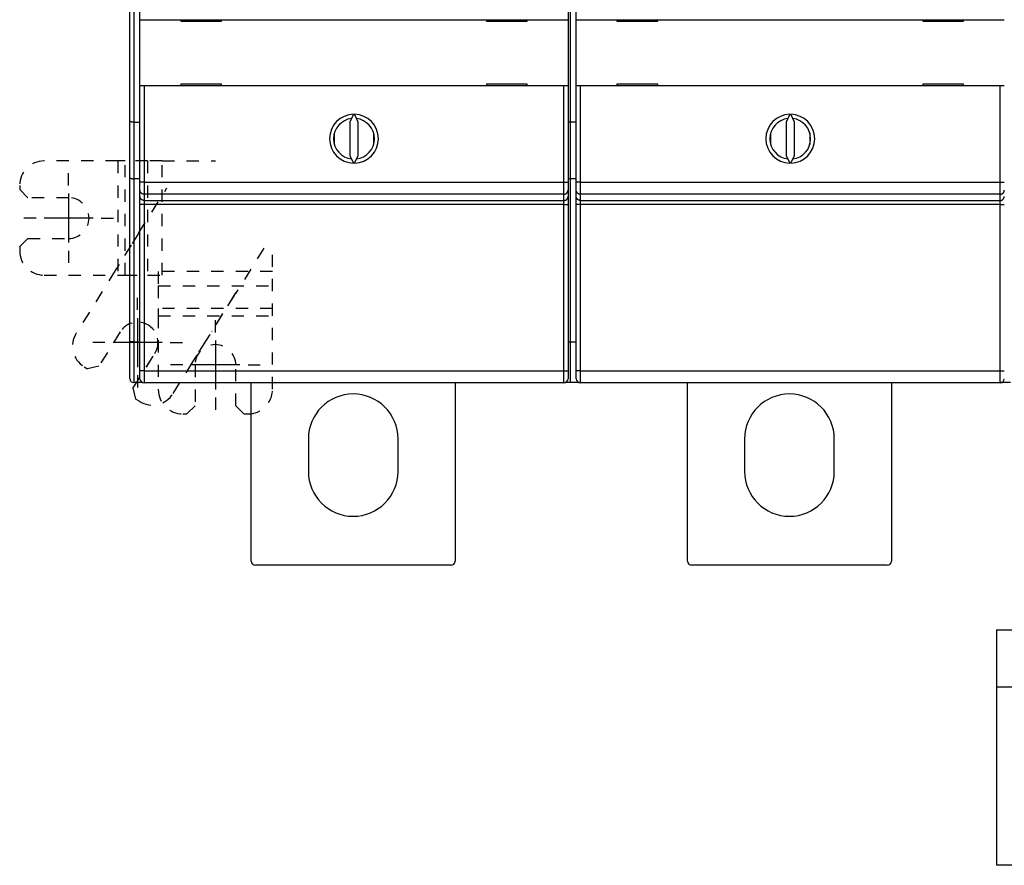
# Model space of a CAD drawing. Extents: x 85 to 590, y 5 to 411.
# Drawn here: x 291 to 411, y 5 to 109 of the extents above; entities that cross this region are included whole.
import ezdxf

# ---------------------------------------------------------------- set-up
doc = ezdxf.new("R2010")
doc.units = 0
doc.linetypes.add('HIDDEN', pattern=[4.5, 1.5, -1.5, 1.5])
for name, color, linetype in [('1', 7, 'CONTINUOUS'), ('204', 7, 'CONTINUOUS'), ('5', 7, 'CONTINUOUS')]:
    doc.layers.add(name, color=color, linetype=linetype)

msp = doc.modelspace()

# ---------------------------------------------------------------- linework, layer by layer
at = {"layer": '1', "color": 40, "linetype": 'HIDDEN'}
for p, q in [((321.73221, 63.435124), (321.73221, 79.886648)), ((311.68833, 66.324149), (317.78305, 76.077742)), ((306.33915, 66.186648), (307.50472, 68.186648))]:
    msp.add_line(p, q, dxfattribs=at)
at = {"layer": '1', "color": 40, "linetype": 'CONTINUOUS'}
for p, q in [((410.53157, 33.928716), (589.5236, 33.928716)), ((410.53157, 33.928716), (410.53157, 5.033883)), ((410.62394, 26.932881), (589.5236, 26.932881)), ((589.5236, 5.033883), (410.53157, 5.033883))]:
    msp.add_line(p, q, dxfattribs=at)
at = {"layer": '1', "color": 40, "linetype": 'HIDDEN'}
msp.add_arc((305.19366, 69.140065), 2.5, 337.58163, 472.61765, dxfattribs=at)
at = {"layer": '204', "color": 40, "linetype": 'CONTINUOUS'}
for p, q in [((305.48221, 108.73167), (305.48221, 168.13167)), ((357.98221, 168.13167), (357.98221, 108.73167)), ((358.98221, 108.73167), (358.98221, 168.13167)), ((304.23221, 96.285392), (304.23221, 136.82321)), ((304.73219, 136.82322), (304.73219, 96.15145)), ((358.23221, 136.82322), (358.23221, 96.15145)), ((305.48221, 100.63167), (305.48221, 108.73167)), ((305.48221, 108.73167), (305.98221, 108.73167)), ((305.98221, 108.73167), (357.48221, 108.73167)), ((310.48221, 108.73167), (310.48221, 108.53167)), ((315.48221, 108.53167), (315.48221, 108.73167)), ((347.98221, 108.73167), (347.98221, 108.53167)), ((352.98221, 108.53167), (352.98221, 108.73167)), ((357.48221, 108.73167), (357.98221, 108.73167)), ((357.98221, 108.73167), (357.98221, 100.63167)), ((358.98221, 100.63167), (358.98221, 108.73167)), ((358.98221, 108.73167), (359.48221, 108.73167)), ((359.48221, 108.73167), (410.98221, 108.73167)), ((363.98221, 108.73167), (363.98221, 108.53167)), ((368.98221, 108.53167), (368.98221, 108.73167)), ((401.48221, 108.73167), (401.48221, 108.53167)), ((406.48221, 108.53167), (406.48221, 108.73167)), ((410.98221, 108.73167), (411.48221, 108.73167)), ((310.48221, 108.53167), (315.48221, 108.53167)), ((347.98221, 108.53167), (352.98221, 108.53167)), ((363.98221, 108.53167), (368.98221, 108.53167)), ((401.48221, 108.53167), (406.48221, 108.53167)), ((305.48221, 88.824671), (305.48221, 100.63167)), ((305.98221, 100.63167), (305.48221, 100.63167)), ((357.48221, 100.63167), (305.98221, 100.63167)), ((305.98224, 100.63168), (305.98224, 88.824699)), ((315.48221, 100.83167), (310.48221, 100.83167)), ((310.48221, 100.83167), (310.48221, 100.63167)), ((315.48221, 100.63167), (315.48221, 100.83167)), ((352.98221, 100.83167), (347.98221, 100.83167)), ((347.98221, 100.83167), (347.98221, 100.63167)), ((352.98221, 100.63167), (352.98221, 100.83167)), ((357.4822, 88.824699), (357.4822, 100.63168)), ((357.98221, 100.63167), (357.48221, 100.63167)), ((357.98221, 100.63167), (357.98221, 88.824671)), ((358.98221, 88.824671), (358.98221, 100.63167)), ((359.48221, 100.63167), (358.98221, 100.63167)), ((359.48219, 100.63168), (359.48219, 88.824699)), ((410.98221, 100.63167), (359.48221, 100.63167)), ((368.98221, 100.83167), (363.98221, 100.83167)), ((363.98221, 100.83167), (363.98221, 100.63167)), ((368.98221, 100.63167), (368.98221, 100.83167)), ((406.48221, 100.83167), (401.48221, 100.83167)), ((401.48221, 100.83167), (401.48221, 100.63167)), ((406.48221, 100.63167), (406.48221, 100.83167)), ((411.48221, 100.63167), (410.98221, 100.63167)), ((410.98222, 88.824699), (410.98222, 100.63168)), ((331.67352, 97.131097), (331.23221, 96.184705)), ((332.23221, 96.184705), (331.7909, 97.131097)), ((385.17352, 97.131097), (384.73221, 96.184705)), ((385.73221, 96.184705), (385.2909, 97.131097)), ((304.23221, 89.357189), (304.23221, 96.285392)), ((304.73219, 96.15145), (304.73219, 89.223195)), ((304.73219, 96.15145), (305.48221, 96.151417)), ((331.23221, 96.184705), (331.23221, 92.078638)), ((332.23221, 92.078638), (332.23221, 96.184705)), ((358.98221, 96.151417), (357.98221, 96.151417)), ((358.23221, 96.15145), (358.23221, 89.223195)), ((384.73221, 96.184705), (384.73221, 92.078638)), ((385.73221, 92.078638), (385.73221, 96.184705)), ((329.33199, 93.432423), (329.33199, 94.83092)), ((334.12956, 94.840703), (334.12956, 93.42264)), ((382.83199, 93.432423), (382.83199, 94.83092)), ((387.62956, 94.840703), (387.62956, 93.42264)), ((331.23221, 92.078638), (331.67352, 91.132245)), ((331.7909, 91.132245), (332.23221, 92.078638)), ((384.73221, 92.078638), (385.17352, 91.132245)), ((385.2909, 91.132245), (385.73221, 92.078638)), ((304.23221, 69.223214), (304.23221, 89.357189)), ((305.48221, 89.223214), (304.73219, 89.223195)), ((304.73219, 89.223195), (304.73219, 69.223202)), ((305.98224, 88.824699), (305.48219, 88.824699)), ((305.48221, 87.827403), (305.48221, 88.824671)), ((305.98224, 88.824699), (305.98224, 87.32874)), ((305.98224, 88.824699), (357.4822, 88.824699)), ((357.4822, 88.824699), (357.98218, 88.824699)), ((357.4822, 87.32874), (357.4822, 88.824699)), ((358.98221, 89.223214), (357.98221, 89.223214)), ((357.98221, 88.824671), (357.98221, 87.827403)), ((358.23221, 89.223195), (358.23221, 69.223202)), ((359.48219, 88.824699), (358.98221, 88.824699)), ((358.98221, 87.827403), (358.98221, 88.824671)), ((359.48219, 88.824699), (359.48219, 87.32874)), ((359.48219, 88.824699), (410.98222, 88.824699)), ((410.98222, 88.824699), (411.4822, 88.824699)), ((410.98222, 87.32874), (410.98222, 88.824699)), ((305.48221, 87.066966), (305.48221, 87.827403)), ((305.48221, 86.08715), (305.48221, 87.066966)), ((305.98224, 87.32874), (305.98224, 86.568344)), ((357.4822, 87.32874), (305.98224, 87.32874)), ((357.4822, 86.568344), (357.4822, 87.32874)), ((357.98221, 87.827403), (357.98221, 87.066966)), ((357.98221, 87.066966), (357.98221, 86.08715)), ((358.98221, 87.066966), (358.98221, 87.827403)), ((358.98221, 86.08715), (358.98221, 87.066966)), ((359.48219, 87.32874), (359.48219, 86.568344)), ((410.98222, 87.32874), (359.48219, 87.32874)), ((410.98222, 86.568344), (410.98222, 87.32874)), ((305.48221, 65.688304), (305.48221, 86.08715)), ((305.98224, 86.568344), (305.98224, 86.078426)), ((305.98224, 86.568344), (357.4822, 86.568344)), ((305.98224, 86.078426), (305.98224, 65.679545)), ((357.4822, 86.078426), (305.98224, 86.078426)), ((357.4822, 86.078426), (357.4822, 86.568344)), ((357.4822, 65.679545), (357.4822, 86.078426)), ((357.98221, 86.08715), (357.98221, 65.688304)), ((358.98221, 65.688304), (358.98221, 86.08715)), ((359.48219, 86.568344), (359.48219, 86.078426)), ((359.48219, 86.568344), (410.98222, 86.568344)), ((359.48219, 86.078426), (359.48219, 65.679545)), ((410.98222, 86.078426), (359.48219, 86.078426)), ((410.98222, 86.078426), (410.98222, 86.568344)), ((410.98222, 65.679545), (410.98222, 86.078426)), ((304.73219, 69.223202), (304.2322, 69.223202)), ((304.23221, 64.723214), (304.23221, 69.223214)), ((304.73219, 69.223202), (305.48221, 69.223214)), ((304.73219, 69.223202), (304.73219, 64.223187)), ((357.98218, 69.223202), (358.98221, 69.223214)), ((358.23221, 69.223202), (358.23221, 64.223187)), ((305.48221, 64.705757), (305.48221, 65.688304)), ((305.98224, 65.679545), (305.98224, 64.205739)), ((305.98224, 65.679545), (357.4822, 65.679545)), ((357.4822, 64.205739), (357.4822, 65.679545)), ((357.98221, 65.688304), (357.98221, 64.705757)), ((358.98221, 64.705757), (358.98221, 65.688304)), ((359.48219, 65.679545), (359.48219, 64.205739)), ((359.48219, 65.679545), (410.98222, 65.679545)), ((410.98222, 64.205739), (410.98222, 65.679545)), ((305.73221, 64.223214), (304.73221, 64.223214)), ((305.73221, 64.272744), (305.73221, 64.223214)), ((305.85124, 64.223214), (305.73222, 64.223187)), ((357.48221, 64.205757), (305.98221, 64.205757)), ((319.13221, 42.330444), (319.13221, 64.205756)), ((344.13221, 64.205756), (344.13221, 42.330444)), ((357.73221, 64.223214), (357.57373, 64.223187)), ((357.73222, 64.284162), (357.73221, 64.223214)), ((359.35124, 64.223214), (357.73221, 64.223214)), ((359.23223, 64.284145), (359.23221, 64.223214)), ((410.98221, 64.205757), (359.48221, 64.205757)), ((372.63221, 42.330444), (372.63221, 64.205756)), ((397.63221, 64.205756), (397.63221, 42.330444)), ((411.23224, 64.223187), (411.07372, 64.223187)), ((411.23221, 64.223214), (411.23224, 64.284188)), ((412.23221, 64.223214), (411.23221, 64.223214)), ((326.13221, 57.330444), (326.13221, 53.330443)), ((337.13221, 53.330443), (337.13221, 57.330444)), ((379.63221, 57.330444), (379.63221, 53.330443)), ((390.63221, 53.330443), (390.63221, 57.330444)), ((343.63221, 41.830444), (319.63221, 41.830444)), ((397.13221, 41.830444), (373.13221, 41.830444))]:
    msp.add_line(p, q, dxfattribs=at)
at = {"layer": '204', "color": 40, "linetype": 'HIDDEN'}
for p, q in [((302.76334, 91.404931), (293.73221, 91.404931)), ((303.65223, 91.404931), (302.76334, 91.404931)), ((302.76334, 91.404931), (302.76334, 77.404931)), ((306.4233, 91.404931), (303.65223, 91.404931)), ((303.65223, 77.404931), (303.65223, 91.404931)), ((308.20108, 91.404931), (306.4233, 91.404931)), ((306.4233, 91.404931), (306.4233, 77.404931)), ((308.20108, 91.404931), (314.73221, 91.404931)), ((308.20108, 77.404931), (308.20108, 91.404931)), ((290.73221, 88.404931), (290.73221, 87.904931)), ((291.73221, 86.904931), (290.73221, 87.904931)), ((305.3349, 82.575655), (308.79587, 88.114366)), ((296.73221, 86.904931), (291.73221, 86.904931)), ((305.3349, 82.575655), (304.39282, 81.068014)), ((290.73221, 80.904931), (291.73221, 81.904931)), ((290.73221, 80.904931), (290.73221, 80.404931)), ((291.73221, 81.904931), (296.73221, 81.904931)), ((304.39282, 81.068014), (302.92438, 78.718008)), ((320.66855, 80.695496), (317.20757, 75.156785)), ((302.92438, 78.718008), (302.45334, 77.964188)), ((293.73221, 77.404931), (302.76334, 77.404931)), ((302.45334, 77.964188), (297.66757, 70.305356)), ((302.76334, 77.404931), (303.65223, 77.404931)), ((303.65223, 77.404931), (306.4233, 77.404931)), ((306.4233, 77.404931), (308.20108, 77.404931)), ((307.73221, 77.855519), (307.73221, 76.077742)), ((321.73221, 77.855519), (307.73221, 77.855519)), ((307.73221, 76.077742), (307.73221, 73.306666)), ((307.73221, 76.077742), (321.73221, 76.077742)), ((316.2655, 73.649144), (317.20757, 75.156785)), ((307.73221, 73.306666), (307.73221, 72.417777)), ((321.73221, 73.306666), (307.73221, 73.306666)), ((314.79705, 71.299138), (316.2655, 73.649144)), ((307.73221, 72.417777), (307.73221, 63.386648)), ((307.73221, 72.417777), (321.73221, 72.417777)), ((303.07354, 70.464864), (300.42395, 66.224623)), ((309.54024, 62.886486), (314.32601, 70.545318)), ((304.66419, 63.575027), (307.31378, 67.815267)), ((298.62195, 66.171454), (299.04598, 65.906494)), ((300.42395, 66.224623), (299.04598, 65.906494)), ((312.23221, 66.386648), (312.23221, 61.386648)), ((317.23221, 61.386648), (317.23221, 66.386648)), ((304.98231, 62.197059), (304.66419, 63.575027)), ((304.98231, 62.197059), (305.40634, 61.9321)), ((310.73221, 60.386648), (311.23221, 60.386648)), ((312.23221, 61.386648), (311.23221, 60.386648)), ((318.23221, 60.386648), (317.23221, 61.386648)), ((318.23221, 60.386648), (318.73221, 60.386648))]:
    msp.add_line(p, q, dxfattribs=at)
at = {"layer": '204', "color": 40, "linetype": 'CONTINUOUS'}
for points in [[(304.73219, 96.15145), (304.7156, 96.151607, -0.0041590882), (304.69915, 96.152038, -0.0043291218), (304.68283, 96.152756, -0.0042957288), (304.66666, 96.153735, -0.0040302083), (304.65064, 96.154963, -0.0038549194), (304.63478, 96.156417, -0.0037015489), (304.6191, 96.158091, -0.003564382), (304.6036, 96.159961, -0.0033848774), (304.58829, 96.162019, -0.0032399659), (304.57318, 96.164242, -0.0030684541), (304.55827, 96.166622, -0.0029264164), (304.54357, 96.169138, -0.0027528311), (304.52911, 96.171778, -0.0026093461), (304.51487, 96.174523, -0.0024342048), (304.50088, 96.177362, -0.0022878962), (304.48713, 96.180275, -0.002107851), (304.47364, 96.183251, -0.0019561384), (304.46042, 96.18627, -0.0017692412), (304.44747, 96.18932, -0.001606778), (304.43481, 96.192384, -0.0014033424), (304.42244, 96.195447, -0.001231449), (304.41037, 96.198493, -0.0010263188), (304.39861, 96.201507, -0.0008108326), (304.38717, 96.204474, -0.0005078357), (304.37606, 96.207374, -0.000384252), (304.36527, 96.210206, -0.0004196957), (304.35484, 96.212969, -0.000633939), (304.34476, 96.215676, -0.001100103), (304.33505, 96.21834, -0.0015359898), (304.32571, 96.220974, -0.002023671), (304.31675, 96.223588, -0.0025455119), (304.30818, 96.226195, -0.0031869789), (304.30003, 96.228806, -0.0038879173), (304.29227, 96.231434, -0.004741117), (304.28495, 96.234091, -0.0056581143), (304.27805, 96.236786, -0.006720824), (304.2716, 96.239533, -0.008095844), (304.26559, 96.242347, -0.0099285819), (304.26005, 96.245245, -0.011378983), (304.25498, 96.248211, -0.012332573), (304.25039, 96.251253, -0.016346781), (304.24628, 96.254474, -0.023933421), (304.24267, 96.257925, -0.020899235), (304.23957, 96.261231, -0.006309213), (304.23702, 96.264276, -0.035971636), (304.23494, 96.268576, -0.074672828), (304.23334, 96.27573, -0.037042825), (304.2322, 96.285414, -0.018867412)], [(304.2322, 89.357159), (304.23206, 89.352665, 0.030378176), (304.23246, 89.348362, 0.033160843), (304.23343, 89.344262, 0.034554834), (304.23494, 89.340342, 0.033703703), (304.237, 89.336596, 0.031710462), (304.23957, 89.333005, 0.028903562), (304.24268, 89.329563, 0.025574863), (304.24628, 89.326255, 0.022145282), (304.25039, 89.323071, 0.018926587), (304.25498, 89.319997, 0.016061759), (304.26005, 89.317024, 0.013569415), (304.26559, 89.314136, 0.011426595), (304.2716, 89.311326, 0.0096219732), (304.27805, 89.308579, 0.008073167), (304.28495, 89.305884, 0.006782214), (304.29227, 89.303228, 0.0056545184), (304.30003, 89.300601, 0.0047192426), (304.30818, 89.29799, 0.0038824767), (304.31675, 89.295384, 0.0031869113), (304.32571, 89.29277, 0.0025426401), (304.33505, 89.290137, 0.0020203951), (304.34476, 89.287473, 0.001534193), (304.35484, 89.284765, 0.001099123), (304.36527, 89.282003, 0.0006333676), (304.37606, 89.27917, 0.000419347), (304.38717, 89.27627, 0.0003840064), (304.39861, 89.273304, 0.0005073416), (304.41037, 89.27029, 0.000809714), (304.42244, 89.267243, 0.0010250639), (304.43481, 89.264181, 0.0012304146), (304.44747, 89.261116, 0.001401298), (304.46042, 89.258066, 0.0016024803), (304.47364, 89.255046, 0.001767344), (304.48713, 89.25207, 0.0019607793), (304.50088, 89.249156, 0.0021027769), (304.51487, 89.246316, 0.0022587583), (304.5291, 89.243569, 0.0024380923), (304.54357, 89.240927, 0.0026936424), (304.5583, 89.238409, 0.0027226157), (304.57318, 89.236028, 0.0026286689), (304.58816, 89.233804, 0.0031569256), (304.6036, 89.231741, 0.0041437462), (304.61962, 89.229859, 0.0030831262), (304.63478, 89.228191, 0.0006630749), (304.64858, 89.226769, 0.004979431), (304.66666, 89.225501, 0.00926837), (304.69492, 89.224307, 0.0044671481), (304.73219, 89.223195, 0.0022828951)], [(305.98224, 87.32874), (305.95844, 87.329262, -0.012802107), (305.93433, 87.330981, -0.01215524), (305.90987, 87.333936, -0.011973314), (305.88517, 87.338135, -0.012479827), (305.86035, 87.343692, -0.012718768), (305.83549, 87.350587, -0.012874382), (305.81071, 87.358899, -0.012975896), (305.78612, 87.368585, -0.013183059), (305.76183, 87.37971, -0.0132928), (305.73795, 87.392204, -0.013437319), (305.71462, 87.406106, -0.013509532), (305.69194, 87.421321, -0.013607408), (305.67004, 87.437858, -0.013661472), (305.649, 87.455605, -0.01373124), (305.62896, 87.474539, -0.013721547), (305.60997, 87.494523, -0.01365786), (305.59217, 87.515501, -0.013731326), (305.57557, 87.537368, -0.013896244), (305.56029, 87.56006, -0.01354252), (305.54633, 87.583301, -0.012725245), (305.53378, 87.606952, -0.013685124), (305.52258, 87.631401, -0.015724299), (305.51278, 87.656725, -0.012374958), (305.50444, 87.68073, -0.005391397), (305.49763, 87.702596, -0.016184302), (305.49185, 87.730376, -0.02706488), (305.48669, 87.772545, -0.013867048), (305.48219, 87.827415, -0.0076238477)], [(305.98224, 86.568344), (305.95844, 86.568864, -0.012803026), (305.93433, 86.570579, -0.012156017), (305.90987, 86.573532, -0.011974056), (305.88518, 86.577727, -0.012480676), (305.86035, 86.583282, -0.012719666), (305.8355, 86.590173, -0.012875318), (305.81072, 86.598482, -0.012976856), (305.78612, 86.608165, -0.013184067), (305.76183, 86.619287, -0.013293833), (305.73796, 86.631779, -0.013438388), (305.71463, 86.645678, -0.013510618), (305.69194, 86.660891, -0.01360852), (305.67004, 86.677425, -0.013662595), (305.649, 86.69517, -0.013732376), (305.62896, 86.714102, -0.013722687), (305.60998, 86.734083, -0.013658997), (305.59217, 86.75506, -0.013732462), (305.57557, 86.776925, -0.013897378), (305.56029, 86.799615, -0.013543629), (305.54633, 86.822854, -0.012726294), (305.53378, 86.846505, -0.013686204), (305.52258, 86.870952, -0.015725454), (305.51278, 86.896274, -0.012375928), (305.50444, 86.920277, -0.0053919703), (305.49763, 86.942142, -0.016185394), (305.49185, 86.969921, -0.027066578), (305.48669, 87.012087, -0.013868013), (305.48219, 87.066954, -0.0076244219)], [(357.4822, 87.32874), (357.50599, 87.329262, 0.012803234), (357.53011, 87.33098, 0.012156192), (357.55456, 87.333936, 0.011974224), (357.57926, 87.338134, 0.012480868), (357.60408, 87.343692, 0.01271987), (357.62894, 87.350587, 0.01287553), (357.65372, 87.358899, 0.012977074), (357.67831, 87.368585, 0.013184295), (357.7026, 87.37971, 0.013294067), (357.72648, 87.392204, 0.013438629), (357.7498, 87.406106, 0.013510864), (357.77249, 87.421322, 0.013608771), (357.79438, 87.43786, 0.013662849), (357.81542, 87.455607, 0.013732633), (357.83546, 87.474542, 0.013722945), (357.85444, 87.494526, 0.013659254), (357.87224, 87.515506, 0.013732719), (357.88884, 87.537373, 0.013897634), (357.90412, 87.560065, 0.013543879), (357.91808, 87.583306, 0.012726532), (357.93063, 87.606958, 0.013686448), (357.94182, 87.631407, 0.015725715), (357.95161, 87.656731, 0.012376147), (357.95995, 87.680735, 0.0053921), (357.96676, 87.702601, 0.016185641), (357.97253, 87.730381, 0.027066961), (357.97769, 87.772547, 0.013868231), (357.98218, 87.827415, 0.0076245518)], [(357.4822, 86.568344), (357.50599, 86.568863, 0.012804153), (357.5301, 86.570579, 0.012156969), (357.55456, 86.573531, 0.011974965), (357.57925, 86.577727, 0.012481717), (357.60408, 86.583281, 0.012720768), (357.62893, 86.590173, 0.012876466), (357.65371, 86.598482, 0.012978034), (357.67831, 86.608165, 0.013185304), (357.70259, 86.619287, 0.0132951), (357.72647, 86.631779, 0.013439698), (357.7498, 86.645679, 0.01351195), (357.77248, 86.660892, 0.013609883), (357.79438, 86.677427, 0.013663972), (357.81542, 86.695172, 0.01373377), (357.83545, 86.714105, 0.013724084), (357.85444, 86.734087, 0.013660392), (357.87224, 86.755064, 0.013733856), (357.88884, 86.77693, 0.013898767), (357.90412, 86.79962, 0.013544989), (357.91808, 86.82286, 0.012727582), (357.93062, 86.84651, 0.013687527), (357.94182, 86.870958, 0.01572687), (357.95161, 86.89628, 0.012377116), (357.95995, 86.920283, 0.0053926734), (357.96676, 86.942147, 0.016186733), (357.97253, 86.969926, 0.027068659), (357.97769, 87.01209, 0.013869195), (357.98218, 87.066954, 0.007625126)], [(359.48219, 87.32874), (359.4584, 87.329263, -0.012802537), (359.43429, 87.330983, -0.012155604), (359.40983, 87.333939, -0.011973662), (359.38513, 87.338138, -0.012480225), (359.36031, 87.343697, -0.012719189), (359.33546, 87.350592, -0.01287482), (359.31068, 87.358905, -0.012976346), (359.28608, 87.368591, -0.013183531), (359.2618, 87.379716, -0.013293284), (359.23792, 87.392211, -0.01343782), (359.2146, 87.406114, -0.013510041), (359.19191, 87.421329, -0.013607929), (359.17001, 87.437867, -0.013661998), (359.14898, 87.455614, -0.013731772), (359.12894, 87.474549, -0.013722081), (359.10996, 87.494532, -0.013658393), (359.09216, 87.515511, -0.013731858), (359.07556, 87.537378, -0.013896775), (359.06028, 87.560069, -0.013543039), (359.04632, 87.58331, -0.012725736), (359.03377, 87.606961, -0.01368563), (359.02258, 87.63141, -0.01572484), (359.01279, 87.656733, -0.012375412), (359.00445, 87.680737, -0.0053916656), (358.99764, 87.702602, -0.016184814), (358.99186, 87.730382, -0.027065675), (358.98671, 87.772548, -0.0138675), (358.98221, 87.827415, -0.0076241166)], [(359.48219, 86.568344), (359.4584, 86.568865, -0.012803457), (359.43429, 86.570581, -0.012156381), (359.40983, 86.573534, -0.011974403), (359.38514, 86.57773, -0.012481074), (359.36031, 86.583286, -0.012720087), (359.33546, 86.590178, -0.012875757), (359.31069, 86.598488, -0.012977306), (359.28609, 86.608172, -0.013184539), (359.2618, 86.619294, -0.013294317), (359.23793, 86.631786, -0.013438888), (359.2146, 86.645686, -0.013511127), (359.19192, 86.660899, -0.01360904), (359.17002, 86.677434, -0.013663121), (359.14898, 86.695179, -0.013732909), (359.12895, 86.714112, -0.013723221), (359.10996, 86.734093, -0.01365953), (359.09216, 86.75507, -0.013732995), (359.07556, 86.776935, -0.013897909), (359.06029, 86.799625, -0.013544148), (359.04632, 86.822864, -0.012726786), (359.03378, 86.846514, -0.013686709), (359.02258, 86.870961, -0.015725995), (359.01279, 86.896282, -0.012376382), (359.00445, 86.920284, -0.005392239), (358.99764, 86.942149, -0.016185906), (358.99186, 86.969926, -0.027067373), (358.98671, 87.01209, -0.013868464), (358.98221, 87.066954, -0.0076246909)], [(410.98222, 87.32874), (411.00601, 87.329263, 0.012802806), (411.03013, 87.330982, 0.012155831), (411.05458, 87.333938, 0.011973878), (411.07928, 87.338137, 0.012480473), (411.1041, 87.343695, 0.012719451), (411.12896, 87.35059, 0.012875094), (411.15373, 87.358902, 0.012976627), (411.17833, 87.368589, 0.013183826), (411.20262, 87.379714, 0.013293586), (411.22649, 87.392209, 0.013438132), (411.24982, 87.406111, 0.013510359), (411.2725, 87.421327, 0.013608254), (411.2944, 87.437864, 0.013662326), (411.31544, 87.455611, 0.013732104), (411.33547, 87.474546, 0.013722414), (411.35446, 87.49453, 0.013658725), (411.37226, 87.515509, 0.01373219), (411.38886, 87.537376, 0.013897107), (411.40413, 87.560068, 0.013543363), (411.41809, 87.583308, 0.012726043), (411.43064, 87.60696, 0.013685945), (411.44184, 87.631409, 0.015725177), (411.45163, 87.656732, 0.012375696), (411.45997, 87.680736, 0.0053918332), (411.46677, 87.702602, 0.016185133), (411.47255, 87.730381, 0.027066171), (411.47771, 87.772548, 0.013867782), (411.4822, 87.827415, 0.0076242846)], [(410.98222, 86.568344), (411.00601, 86.568864, 0.012803726), (411.03012, 86.57058, 0.012156608), (411.05458, 86.573533, 0.01197462), (411.07927, 86.577729, 0.012481322), (411.1041, 86.583284, 0.01272035), (411.12895, 86.590176, 0.01287603), (411.15373, 86.598486, 0.012977587), (411.17832, 86.608169, 0.013184834), (411.20261, 86.619291, 0.013294619), (411.22649, 86.631783, 0.013439201), (411.24981, 86.645683, 0.013511445), (411.2725, 86.660896, 0.013609365), (411.29439, 86.677431, 0.01366345), (411.31543, 86.695176, 0.013733241), (411.33547, 86.714109, 0.013723554), (411.35445, 86.734091, 0.013659862), (411.37226, 86.755068, 0.013733327), (411.38885, 86.776933, 0.01389824), (411.40413, 86.799623, 0.013544472), (411.41809, 86.822862, 0.012727093), (411.43064, 86.846512, 0.013687025), (411.44184, 86.87096, 0.015726332), (411.45163, 86.896281, 0.012376665), (411.45997, 86.920284, 0.0053924067), (411.46677, 86.942148, 0.016186225), (411.47255, 86.969926, 0.027067869), (411.4777, 87.01209, 0.013868747), (411.4822, 87.066954, 0.0076248588)], [(305.98224, 86.078426), (305.95841, 86.078436, -0.0002243841), (305.93427, 86.078466, -0.0002140482), (305.90978, 86.078518, -0.0002128679), (305.88506, 86.078593, -0.0002250284), (305.8602, 86.078691, -0.0002340956), (305.83532, 86.078812, -0.0002430507), (305.81052, 86.078958, -0.0002530921), (305.7859, 86.079129, -0.0002670067), (305.7616, 86.079324, -0.0002820268), (305.7377, 86.079544, -0.0003002411), (305.71436, 86.079788, -0.0003211829), (305.69167, 86.080055, -0.0003461896), (305.66976, 86.080346, -0.0003765034), (305.64871, 86.080658, -0.0004125578), (305.62867, 86.08099, -0.0004560916), (305.60969, 86.081341, -0.0005056524), (305.59189, 86.081709, -0.0005763038), (305.5753, 86.082093, -0.0006681519), (305.56003, 86.082492, -0.000763322), (305.54608, 86.0829, -0.0008440956), (305.53354, 86.083315, -0.0010964584), (305.52236, 86.083744, -0.0015964641), (305.51259, 86.084188, -0.0016770748), (305.50427, 86.084609, -0.0008824979), (305.49748, 86.084993, -0.0032333376), (305.49173, 86.08548, -0.011404982), (305.48662, 86.08622, -0.016400575), (305.48219, 86.087183, -0.019716544)], [(357.4822, 86.078426), (357.50603, 86.078436, 0.0002243918), (357.53017, 86.078466, 0.0002140577), (357.55466, 86.078518, 0.0002128793), (357.57938, 86.078593, 0.0002250429), (357.60423, 86.078691, 0.000234113), (357.62911, 86.078812, 0.0002430714), (357.65391, 86.078958, 0.0002531169), (357.67853, 86.079129, 0.0002670359), (357.70283, 86.079324, 0.0002820612), (357.72672, 86.079544, 0.000300282), (357.75006, 86.079788, 0.0003212311), (357.77276, 86.080055, 0.000346247), (357.79466, 86.080346, 0.0003765723), (357.8157, 86.080658, 0.0004126408), (357.83574, 86.08099, 0.0004561926), (357.85473, 86.081341, 0.0005057757), (357.87252, 86.081709, 0.0005764589), (357.88911, 86.082093, 0.0006683507), (357.90438, 86.082492, 0.0007635752), (357.91833, 86.0829, 0.0008444064), (357.93086, 86.083315, 0.0010969116), (357.94204, 86.083744, 0.0015972211), (357.95181, 86.084188, 0.0016780078), (357.96012, 86.084609, 0.000883041), (357.96691, 86.084993, 0.003235551), (357.97265, 86.08548, 0.011416501), (357.97776, 86.08622, 0.016428133), (357.98218, 86.087183, 0.019764744)], [(359.48219, 86.078426), (359.45837, 86.078436, -0.0002244051), (359.43423, 86.078466, -0.0002140691), (359.40974, 86.078518, -0.0002128894), (359.38502, 86.078593, -0.0002250521), (359.36017, 86.078691, -0.0002341211), (359.33529, 86.078812, -0.0002430782), (359.31049, 86.078958, -0.000253122), (359.28588, 86.079129, -0.0002670394), (359.26157, 86.079324, -0.0002820628), (359.23768, 86.079544, -0.000300281), (359.21434, 86.079788, -0.0003212272), (359.19165, 86.080055, -0.0003462394), (359.16974, 86.080346, -0.0003765601), (359.1487, 86.080658, -0.0004126228), (359.12866, 86.08099, -0.0004561669), (359.10968, 86.081341, -0.0005057402), (359.09188, 86.081709, -0.0005764093), (359.0753, 86.082093, -0.0006682816), (359.06003, 86.082492, -0.00076348), (359.04608, 86.0829, -0.000844282), (359.03355, 86.083315, -0.0010967193), (359.02237, 86.083744, -0.001596881), (359.0126, 86.084188, -0.001677565), (359.00428, 86.084609, -0.0008827756), (358.99749, 86.084993, -0.0032344396), (358.99175, 86.08548, -0.011410273), (358.98664, 86.08622, -0.016412325), (358.98221, 86.087183, -0.019736314)], [(410.98222, 86.078426), (411.00605, 86.078436, 0.0002244), (411.03019, 86.078466, 0.0002140648), (411.05467, 86.078518, 0.0002128856), (411.07939, 86.078593, 0.0002250486), (411.10425, 86.078691, 0.000234118), (411.12912, 86.078812, 0.0002430757), (411.15392, 86.078958, 0.00025312), (411.17854, 86.079129, 0.000267038), (411.20284, 86.079324, 0.0002820621), (411.22674, 86.079544, 0.0003002813), (411.25007, 86.079788, 0.0003212288), (411.27277, 86.080055, 0.0003462423), (411.29467, 86.080346, 0.0003765649), (411.31572, 86.080658, 0.0004126297), (411.33575, 86.08099, 0.0004561768), (411.35474, 86.081341, 0.0005057539), (411.37253, 86.081709, 0.0005764284), (411.38912, 86.082093, 0.0006683081), (411.40439, 86.082492, 0.0007635168), (411.41834, 86.0829, 0.00084433), (411.43087, 86.083315, 0.0010967936), (411.44205, 86.083744, 0.0015970122), (411.45182, 86.084188, 0.0016777359), (411.46014, 86.084609, 0.000882878), (411.46692, 86.084993, 0.0032348684), (411.47267, 86.08548, 0.011412676), (411.47777, 86.08622, 0.016418423), (411.4822, 86.087183, 0.019747278)], [(305.98224, 65.679545), (305.95841, 65.679556, -0.0002234988), (305.93427, 65.679588, -0.0002132037), (305.90978, 65.679642, -0.0002120279), (305.88506, 65.679718, -0.0002241404), (305.8602, 65.679817, -0.0002331718), (305.83532, 65.67994, -0.0002420914), (305.81052, 65.680087, -0.0002520933), (305.7859, 65.680259, -0.000265953), (305.7616, 65.680455, -0.0002809138), (305.7377, 65.680676, -0.0002990562), (305.71436, 65.68092, -0.0003199152), (305.69167, 65.681188, -0.0003448233), (305.66976, 65.681479, -0.0003750177), (305.64871, 65.681791, -0.0004109298), (305.62867, 65.682124, -0.0004542918), (305.60969, 65.682475, -0.0005036573), (305.59189, 65.682843, -0.00057403), (305.5753, 65.683226, -0.000665516), (305.56003, 65.683624, -0.0007603113), (305.54608, 65.684031, -0.0008407671), (305.53354, 65.684446, -0.0010921364), (305.52236, 65.684874, -0.0015901748), (305.51259, 65.685317, -0.001670474), (305.50427, 65.685737, -0.0008790272), (305.49748, 65.68612, -0.0032206353), (305.49173, 65.686606, -0.011360491), (305.48662, 65.687343, -0.0163382), (305.48219, 65.688302, -0.019645202)], [(357.4822, 65.679545), (357.50603, 65.679556, 0.0002235063), (357.53017, 65.679588, 0.000213213), (357.55466, 65.679642, 0.0002120393), (357.57938, 65.679718, 0.0002241549), (357.60423, 65.679817, 0.0002331892), (357.62911, 65.67994, 0.0002421123), (357.65391, 65.680087, 0.000252118), (357.67853, 65.680259, 0.0002659821), (357.70283, 65.680455, 0.0002809482), (357.72672, 65.680676, 0.000299097), (357.75006, 65.68092, 0.0003199636), (357.77276, 65.681188, 0.0003448807), (357.79466, 65.681479, 0.0003750864), (357.8157, 65.681791, 0.0004110126), (357.83574, 65.682124, 0.0004543927), (357.85473, 65.682475, 0.0005037801), (357.87252, 65.682843, 0.0005741848), (357.88911, 65.683226, 0.0006657143), (357.90438, 65.683624, 0.0007605639), (357.91833, 65.684031, 0.000841077), (357.93086, 65.684446, 0.0010925881), (357.94204, 65.684874, 0.0015909293), (357.95181, 65.685317, 0.001671404), (357.96012, 65.685737, 0.0008795687), (357.96691, 65.68612, 0.0032228414), (357.97265, 65.686606, 0.011371971), (357.97776, 65.687343, 0.016365664), (357.98218, 65.688302, 0.019693252)], [(359.48219, 65.679545), (359.45837, 65.679556, -0.0002235198), (359.43423, 65.679588, -0.0002132244), (359.40974, 65.679642, -0.0002120493), (359.38502, 65.679718, -0.000224164), (359.36017, 65.679817, -0.0002331972), (359.33529, 65.67994, -0.000242119), (359.31049, 65.680087, -0.0002521231), (359.28588, 65.680259, -0.0002659856), (359.26157, 65.680455, -0.0002809497), (359.23768, 65.680676, -0.000299096), (359.21434, 65.68092, -0.0003199596), (359.19165, 65.681188, -0.000344873), (359.16974, 65.681479, -0.0003750741), (359.1487, 65.681791, -0.0004109946), (359.12866, 65.682124, -0.000454367), (359.10968, 65.682475, -0.0005037449), (359.09188, 65.682843, -0.0005741353), (359.0753, 65.683226, -0.0006656453), (359.06003, 65.683624, -0.000760469), (359.04608, 65.684031, -0.000840953), (359.03355, 65.684446, -0.0010923966), (359.02237, 65.684874, -0.0015905902), (359.0126, 65.685317, -0.0016709624), (359.00428, 65.685737, -0.000879304), (358.99749, 65.68612, -0.0032217336), (358.99175, 65.686606, -0.011365764), (358.98664, 65.687343, -0.01634991), (358.98221, 65.688302, -0.019664911)], [(410.98222, 65.679545), (411.00605, 65.679556, 0.0002235146), (411.03019, 65.679588, 0.00021322), (411.05467, 65.679642, 0.0002120456), (411.07939, 65.679718, 0.0002241606), (411.10425, 65.679817, 0.0002331941), (411.12912, 65.67994, 0.0002421164), (411.15392, 65.680087, 0.0002521211), (411.17854, 65.680259, 0.0002659842), (411.20284, 65.680455, 0.000280949), (411.22674, 65.680676, 0.0002990963), (411.25007, 65.68092, 0.000319961), (411.27277, 65.681188, 0.000344876), (411.29467, 65.681479, 0.000375079), (411.31572, 65.681791, 0.0004110014), (411.33575, 65.682124, 0.0004543769), (411.35474, 65.682475, 0.0005037584), (411.37253, 65.682843, 0.0005741544), (411.38912, 65.683226, 0.000665672), (411.40439, 65.683624, 0.0007605056), (411.41834, 65.684031, 0.0008410009), (411.43087, 65.684446, 0.0010924704), (411.44205, 65.684874, 0.001590721), (411.45182, 65.685317, 0.0016711329), (411.46014, 65.685737, 0.000879406), (411.46692, 65.68612, 0.003222161), (411.47267, 65.686606, 0.011368159), (411.47777, 65.687343, 0.016355987), (411.4822, 65.688302, 0.019675841)]]:
    msp.add_lwpolyline(points, format="xyb", dxfattribs=at)
for centre, radius, start, end in [((331.73221, 94.131671), 3, 91.120966, 268.87903), ((331.73221, 94.131671), 2.5, 96.892103, 263.1079), ((331.73221, 94.131671), 3, 271.12097, 448.87903), ((331.73221, 94.131671), 2.5, 276.8921, 443.1079), ((385.23221, 94.131671), 3, 91.120966, 268.87903), ((385.23221, 94.131671), 2.5, 96.892103, 263.1079), ((385.23221, 94.131671), 3, 271.12097, 448.87903), ((385.23221, 94.131671), 2.5, 276.8921, 443.1079), ((304.73221, 64.723214), 0.5, 180, 270), ((305.98221, 64.705756), 0.5, 180, 270), ((357.48221, 64.705756), 0.5, 270, 360), ((359.48221, 64.705756), 0.5, 180, 270), ((410.98221, 64.705756), 0.5, 270, 360), ((331.63221, 57.330444), 5.5, 0, 180), ((385.13221, 57.330444), 5.5, 0, 180), ((331.63221, 53.330444), 5.5, 180, 360), ((385.13221, 53.330444), 5.5, 180, 360), ((319.63221, 42.330444), 0.5, 180, 269.99999), ((343.63221, 42.330444), 0.5, 270, 360), ((373.13221, 42.330444), 0.5, 180, 270), ((397.13221, 42.330444), 0.5, 270, 360)]:
    msp.add_arc(centre, radius, start, end, dxfattribs=at)
at = {"layer": '204', "color": 40, "linetype": 'HIDDEN'}
for centre, radius, start, end in [((293.73221, 88.404931), 3, 90, 180), ((296.73221, 84.404931), 2.5, 270, 450), ((293.73221, 80.404931), 3, 180, 270), ((305.19366, 69.140065), 2.5, 328, 508), ((300.21171, 68.715598), 3, 148, 238), ((314.73221, 66.386648), 2.5, 0, 180), ((306.9961, 64.476244), 3, 238, 328), ((310.73221, 63.386648), 3, 180, 270), ((318.73221, 63.386648), 3, 270, 360)]:
    msp.add_arc(centre, radius, start, end, dxfattribs=at)
at = {"layer": '5', "color": 1, "linetype": 'CONTINUOUS'}
for p, q in [((296.73221, 88.404931), (296.73221, 89.904931)), ((296.73221, 87.404931), (296.73221, 81.404931)), ((292.73221, 84.404931), (291.23221, 84.404931)), ((299.73221, 84.404931), (293.73221, 84.404931)), ((300.73221, 84.404931), (302.23221, 84.404931)), ((296.73221, 80.404931), (296.73221, 78.904931)), ((305.19366, 73.140065), (305.19366, 74.640065)), ((305.19366, 72.140065), (305.19366, 66.140065)), ((314.73221, 70.386648), (314.73221, 71.886648)), ((301.19366, 69.140065), (299.69366, 69.140065)), ((308.19366, 69.140065), (302.19366, 69.140065)), ((309.19366, 69.140065), (310.69366, 69.140065)), ((314.73221, 69.386648), (314.73221, 63.386648)), ((310.73221, 66.386648), (309.23221, 66.386648)), ((317.73221, 66.386648), (311.73221, 66.386648)), ((318.73221, 66.386648), (320.23221, 66.386648)), ((305.19366, 65.140065), (305.19366, 63.640065)), ((314.73221, 62.386648), (314.73221, 60.886648))]:
    msp.add_line(p, q, dxfattribs=at)

doc.saveas('drawing.dxf')
